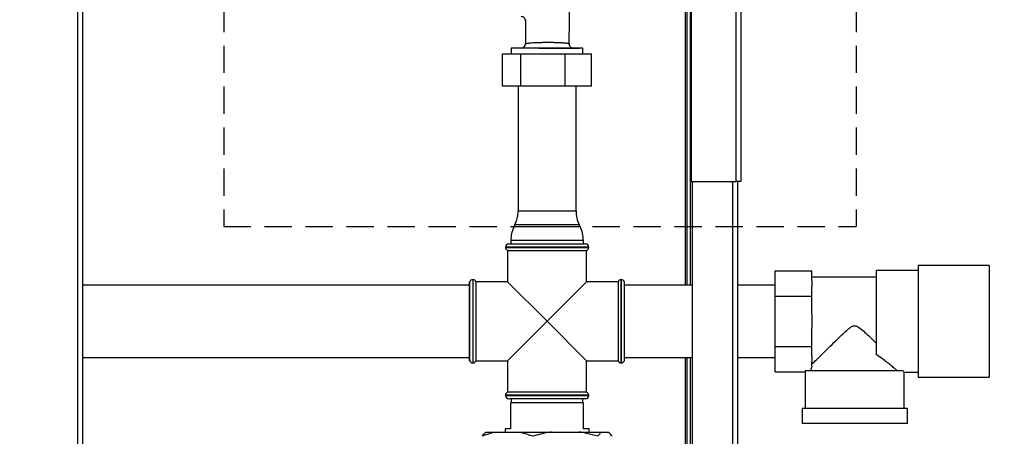
# Paper-space layout 'Blatt3' of a CAD drawing. Units: millimetres. Extents: x 0 to 420, y 0 to 297.
# Drawn here: x 113 to 159, y 195 to 214 of the extents above; entities that cross this region are included whole.
import ezdxf

# ---------------------------------------------------------------- set-up
doc = ezdxf.new("R2010")
doc.units = ezdxf.units.MM
doc.linetypes.add('HIDDEN', pattern=[1.905, 1.27, -0.635])
doc.layers.add('SLD-DEFPOINTS', color=7, linetype='Continuous')
doc.styles.add('SLDTEXTSTYLE1', font='TXT', dxfattribs={"width": 0.605})
doc.dimstyles.new('SLDDIMSTYLE0', dxfattribs={"dimtxt": 3.5, "dimasz": 2.5, "dimexe": 0, "dimexo": 0.0625, "dimgap": 0.875, "dimtad": 1, "dimdec": 0, "dimlfac": 10, "dimrnd": 1e-09, "dimzin": 12, "dimdsep": 46, "dimtxsty": 'SLDTEXTSTYLE1', "dimsah": 1, "dimcen": 0.09, "dimadec": 0, "dimazin": 3, "dimtfac": 1, "dimtdec": 0, "dimtofl": 0, "dimtmove": 0, "dimatfit": 3, "dimfxl": 1, "dimfrac": 2, "dimtolj": 1, "dimtzin": 12, "dimarcsym": 0})

# ---------------------------------------------------------------- blocks, each defined once
blk = doc.blocks.new('_D_28')
at = {"layer": 'SLD-DEFPOINTS'}
for p, q in [((140.219, 246.558), (182.963, 246.558)), ((181.963, 141.114), (181.963, 246.558)), ((111.813, 141.114), (182.963, 141.114))]:
    blk.add_line(p, q, dxfattribs=at)
for points in [[(181.963, 246.558), (181.563, 244.058), (182.363, 244.058)], [(181.963, 141.114), (182.363, 143.614), (181.563, 143.614)]]:
    blk.add_solid(points, dxfattribs=at)
at = {"layer": 'SLD-DEFPOINTS', "insert": (177.451, 188.489), "char_height": 3.5, "attachment_point": 1, "rotation": 90, "style": 'SLDTEXTSTYLE1'}
blk.add_mtext('1054', dxfattribs=at)

psp = doc.layouts.new('Blatt3')

# ---------------------------------------------------------------- linework, layer by layer
at = {"color": 7, "linetype": 'Continuous', "lineweight": 30}
for p, q in [((146.183, 229.963), (146.183, 206.764)), ((146.413, 230.034), (146.413, 206.764)), ((115.608, 152.564), (115.608, 227.964)), ((115.838, 152.564), (115.838, 227.964)), ((143.833, 227.734), (143.833, 201.949)), ((143.913, 227.734), (143.913, 201.949)), ((144.063, 227.734), (144.063, 201.949)), ((144.113, 227.893), (144.113, 206.764)), ((138.444, 213.171), (138.471, 216.255)), ((136.414, 214.297), (136.404, 213.168)), ((136.413, 214.237), (136.404, 213.168)), ((135.751, 212.964), (135.751, 212.704)), ((139.076, 212.964), (135.751, 212.964)), ((136.219, 212.97), (135.809, 212.964)), ((137.237, 212.964), (135.809, 212.964)), ((137.025, 212.964), (137.237, 212.964)), ((137.413, 212.964), (137.413, 212.964)), ((138.922, 212.966), (138.621, 212.97)), ((139.076, 212.704), (139.076, 212.964)), ((135.347, 211.204), (135.347, 212.704)), ((135.347, 212.704), (136.185, 212.704)), ((136.185, 211.204), (136.185, 212.704)), ((136.185, 212.704), (138.251, 212.704)), ((138.251, 211.204), (138.251, 212.704)), ((138.251, 212.704), (139.479, 212.704)), ((139.479, 211.204), (139.479, 212.704)), ((136.185, 211.204), (135.347, 211.204)), ((136.068, 211.204), (136.068, 205.409)), ((138.251, 211.204), (136.185, 211.204)), ((139.479, 211.204), (138.251, 211.204)), ((138.758, 205.409), (138.758, 211.204)), ((144.113, 206.764), (146.183, 206.764)), ((144.163, 206.764), (144.163, 161.764)), ((146.033, 206.764), (146.033, 161.764)), ((146.413, 206.764), (146.183, 206.764)), ((146.263, 206.764), (146.263, 161.764)), ((136.068, 205.409), (138.758, 205.409)), ((135.917, 204.753), (135.879, 204.674)), ((135.879, 204.674), (137.247, 204.674)), ((138.909, 204.753), (135.917, 204.753)), ((137.247, 204.674), (138.947, 204.674)), ((138.947, 204.674), (138.909, 204.753)), ((135.478, 203.714), (135.478, 203.705)), ((137.413, 203.714), (135.478, 203.714)), ((135.478, 203.705), (139.348, 203.705)), ((135.628, 203.864), (137.413, 203.864)), ((135.728, 204.019), (135.728, 203.864)), ((137.23, 204.019), (135.728, 204.019)), ((139.098, 204.019), (137.23, 204.019)), ((137.413, 203.864), (139.198, 203.864)), ((139.348, 203.714), (137.413, 203.714)), ((139.098, 203.864), (139.098, 204.019)), ((139.348, 203.705), (139.348, 203.714)), ((135.578, 203.564), (135.578, 202.099)), ((135.578, 203.564), (137.413, 203.564)), ((137.413, 203.564), (139.248, 203.564)), ((139.248, 202.099), (139.248, 203.564)), ((157.963, 202.864), (154.663, 202.864)), ((154.663, 202.864), (154.663, 200.264)), ((157.963, 202.864), (157.963, 200.264)), ((148.013, 202.613), (149.713, 202.613)), ((148.013, 201.439), (148.013, 202.613)), ((149.713, 202.186), (149.713, 202.613)), ((152.713, 202.324), (149.713, 202.324)), ((154.663, 202.629), (152.713, 202.629)), ((152.713, 202.629), (152.713, 198.717)), ((133.813, 201.949), (115.838, 201.949)), ((133.822, 202.099), (133.813, 202.099)), ((133.813, 198.429), (133.813, 202.099)), ((133.822, 198.429), (133.822, 202.099)), ((133.972, 202.199), (133.963, 202.199)), ((133.963, 202.199), (133.963, 198.329)), ((133.972, 198.329), (133.972, 202.199)), ((135.578, 202.099), (134.113, 202.099)), ((134.113, 200.264), (134.113, 202.099)), ((135.578, 202.099), (137.413, 200.264)), ((137.413, 200.264), (139.248, 202.099)), ((140.713, 202.099), (139.248, 202.099)), ((140.713, 202.099), (140.713, 198.429)), ((140.863, 202.199), (140.854, 202.199)), ((140.854, 202.199), (140.854, 200.264)), ((140.863, 198.329), (140.863, 202.199)), ((141.013, 202.099), (141.004, 202.099)), ((141.004, 200.264), (141.004, 202.099)), ((141.013, 198.429), (141.013, 202.099)), ((144.163, 201.949), (141.013, 201.949)), ((148.013, 201.949), (146.263, 201.949)), ((149.713, 202.186), (149.713, 201.866)), ((149.713, 201.439), (149.713, 201.866)), ((148.013, 199.089), (148.013, 201.439)), ((148.013, 201.439), (149.713, 201.439)), ((149.713, 200.584), (149.713, 201.439)), ((149.713, 200.584), (149.713, 199.944)), ((134.113, 198.429), (134.113, 200.264)), ((137.413, 200.264), (135.578, 198.429)), ((139.248, 198.429), (137.413, 200.264)), ((140.854, 200.264), (140.854, 198.329)), ((141.004, 198.429), (141.004, 200.264)), ((154.663, 200.264), (154.663, 197.664)), ((157.963, 200.264), (157.963, 197.664)), ((149.713, 199.089), (149.713, 199.944)), ((148.013, 199.089), (149.713, 199.089)), ((148.013, 197.914), (148.013, 199.089)), ((149.713, 198.661), (149.713, 199.089)), ((149.713, 198.661), (149.713, 198.341)), ((115.838, 198.579), (133.813, 198.579)), ((133.813, 198.429), (133.822, 198.429)), ((133.963, 198.329), (133.972, 198.329)), ((134.113, 198.429), (135.578, 198.429)), ((135.578, 198.429), (135.578, 196.964)), ((139.248, 198.429), (140.713, 198.429)), ((139.248, 196.964), (139.248, 198.429)), ((140.854, 198.329), (140.863, 198.329)), ((141.004, 198.429), (141.013, 198.429)), ((141.013, 198.579), (144.163, 198.579)), ((143.833, 198.579), (143.833, 154.614)), ((143.913, 198.579), (143.913, 155.614)), ((144.063, 198.579), (144.063, 155.614)), ((146.263, 198.579), (148.013, 198.579)), ((149.713, 198.174), (149.713, 198.341)), ((148.013, 197.914), (149.413, 197.914)), ((149.413, 197.914), (149.413, 196.214)), ((153.946, 197.964), (149.415, 197.964)), ((154.012, 197.899), (154.663, 197.899)), ((154.013, 196.214), (154.013, 197.899)), ((154.663, 197.664), (157.963, 197.664)), ((135.478, 196.822), (135.478, 196.814)), ((137.413, 196.822), (135.478, 196.822)), ((135.478, 196.814), (137.413, 196.814)), ((139.248, 196.964), (135.578, 196.964)), ((139.348, 196.822), (137.413, 196.822)), ((137.413, 196.814), (139.348, 196.814)), ((139.348, 196.814), (139.348, 196.822)), ((137.413, 196.664), (135.628, 196.664)), ((135.713, 196.464), (135.713, 195.264)), ((139.113, 196.464), (135.713, 196.464)), ((135.751, 196.664), (135.751, 196.464)), ((139.198, 196.664), (137.413, 196.664)), ((139.076, 196.464), (139.076, 196.664)), ((139.113, 195.264), (139.113, 196.464)), ((149.263, 196.214), (149.263, 195.514)), ((154.163, 196.214), (149.263, 196.214)), ((154.163, 195.514), (154.163, 196.214)), ((154.163, 195.514), (149.263, 195.514)), ((134.585, 195.114), (135.074, 195.114)), ((135.074, 195.114), (136.058, 195.114)), ((135.463, 195.264), (135.463, 195.114)), ((135.713, 195.264), (135.463, 195.264)), ((136.058, 195.114), (137.622, 195.114)), ((137.622, 195.114), (138.887, 195.114)), ((138.887, 195.114), (139.961, 195.114)), ((139.363, 195.264), (139.113, 195.264)), ((139.363, 195.114), (139.363, 195.264)), ((139.961, 195.114), (140.241, 195.114))]:
    psp.add_line(p, q, dxfattribs=at)
at = {"color": 7, "linetype": 'Continuous', "lineweight": 30, "flags": 128}
psp.add_lwpolyline([(138.612, 212.97), (138.634, 212.97), (138.622, 212.969), (138.514, 212.968), (138.313, 212.967), (138.03, 212.966), (137.685, 212.965), (137.313, 212.965), (136.953, 212.966), (136.643, 212.966), (136.407, 212.968), (136.259, 212.969), (136.207, 212.97), (136.207, 212.97)], dxfattribs=at)
at = {"color": 7, "linetype": 'Continuous', "lineweight": 30}
for centre, radius, start, end in [((136.213, 214.239), 0.2, 359.495, 90.0007), ((135.81, 212.914), 0.05, 90.8544, 99.8697), ((136.204, 213.17), 0.2, 270.8418, 359.7984), ((134.568, 205.409), 1.5, 334.0935, 0), ((140.258, 205.409), 1.5, 180, 205.9065), ((137.228, 204.019), 1.5, 154.0935, 180), ((137.598, 204.019), 1.5, 0, 25.9065), ((135.628, 203.714), 0.15, 90, 180), ((135.628, 203.705), 0.15, 180, 250.5288), ((139.198, 203.714), 0.15, 0, 90), ((139.198, 203.705), 0.15, 289.4712, 0), ((133.963, 202.049), 0.15, 90, 160.5288), ((133.972, 202.049), 0.15, 19.4712, 90), ((140.854, 202.049), 0.15, 90, 160.5288), ((140.863, 202.049), 0.15, 19.4712, 90), ((133.963, 198.479), 0.15, 199.4712, 270), ((133.972, 198.479), 0.15, 270, 340.5288), ((140.854, 198.479), 0.15, 199.4712, 270), ((140.863, 198.479), 0.15, 270, 340.5288), ((135.628, 196.822), 0.15, 109.4712, 180), ((135.628, 196.814), 0.15, 180, 270), ((139.198, 196.814), 0.15, 270, 0), ((139.198, 196.822), 0.15, 0, 70.5288)]:
    psp.add_arc(centre, radius, start, end, dxfattribs=at)
for major_axis, start_param, end_param in [((2.05, 0), 2.920278, 3.099491), ((2.3, 0), 3.104069, 3.141593)]:
    psp.add_ellipse((151.713, 197.914), major_axis=major_axis, ratio=0.57735, start_param=start_param, end_param=end_param, dxfattribs=at)
for points, knots in [([(136.414, 214.273), (136.414, 214.271), (136.414, 214.261), (136.413, 214.244), (136.413, 214.24), (136.413, 214.237)], [0, 0, 0, 0, 0.096165, 0.420651, 1, 1, 1, 1]), ([(136.404, 213.169), (136.406, 213.173), (136.411, 213.179), (136.439, 213.189), (136.48, 213.198), (136.538, 213.207), (136.611, 213.215), (136.711, 213.224), (136.822, 213.231), (136.939, 213.236), (137.061, 213.24), (137.225, 213.244), (137.434, 213.246), (137.608, 213.245), (137.741, 213.243), (137.869, 213.239), (137.988, 213.234), (138.094, 213.228), (138.173, 213.223), (138.25, 213.216), (138.321, 213.208), (138.376, 213.199), (138.415, 213.19), (138.44, 213.181), (138.442, 213.174), (138.444, 213.171)], [0, 0, 0, 0, 0.047172, 0.086224, 0.126849, 0.172187, 0.214153, 0.252784, 0.317079, 0.347622, 0.377128, 0.4394, 0.500054, 0.560807, 0.591713, 0.623047, 0.683022, 0.714619, 0.747325, 0.786017, 0.827955, 0.873179, 0.91391, 0.953771, 1, 1, 1, 1]), ([(136.404, 213.168), (136.404, 213.168), (136.404, 213.168), (136.404, 213.169), (136.404, 213.169)], [0, 0, 0, 0, 0.560007, 1, 1, 1, 1]), ([(137.237, 212.964), (137.27, 212.964), (137.328, 212.964), (137.387, 212.964), (137.413, 212.964)], [0, 0, 0, 0, 0.55999, 1, 1, 1, 1]), ([(137.413, 212.964), (137.538, 212.965), (137.787, 212.965), (138.131, 212.965), (138.434, 212.965), (138.582, 212.965), (138.656, 212.965)], [0, 0, 0, 0, 0.253886, 0.505182, 0.753886, 1, 1, 1, 1]), ([(138.621, 212.97), (138.6, 212.973), (138.557, 212.979), (138.494, 213.025), (138.45, 213.096), (138.446, 213.149), (138.444, 213.175)], [0, 0, 0, 0, 0.244208, 0.499539, 0.75556, 1, 1, 1, 1]), ([(138.656, 212.965), (138.676, 212.965), (138.72, 212.965), (138.782, 212.966), (138.842, 212.966), (138.899, 212.966), (138.932, 212.966), (138.924, 212.966), (138.922, 212.966)], [0, 0, 0, 0, 0.118572, 0.260491, 0.425698, 0.614152, 0.91354, 1, 1, 1, 1]), ([(149.713, 198.253), (149.74, 198.28), (149.795, 198.335), (149.925, 198.464), (150.082, 198.62), (150.293, 198.829), (150.571, 199.104), (150.885, 199.412), (151.162, 199.678), (151.359, 199.859), (151.507, 199.978), (151.61, 200.044), (151.708, 200.066), (151.801, 200.049), (151.947, 199.963), (152.13, 199.802), (152.404, 199.546), (152.593, 199.361), (152.713, 199.243)], [0, 0, 0, 0, 0.067659, 0.137778, 0.2053, 0.274184, 0.382074, 0.493015, 0.574459, 0.635455, 0.665949, 0.697023, 0.713054, 0.729157, 0.755982, 0.820555, 0.886084, 1, 1, 1, 1]), ([(153.688, 197.964), (153.653, 197.993), (153.583, 198.053), (153.424, 198.186), (153.233, 198.341), (153.002, 198.521), (152.815, 198.648), (152.713, 198.717)], [0, 0, 0, 0, 0.189438, 0.385499, 0.574573, 0.767471, 1, 1, 1, 1]), ([(154.012, 197.899), (154.013, 197.899), (154.018, 197.894), (154, 197.911), (153.964, 197.946), (153.946, 197.964)], [0, 0, 0, 0, 0.018322, 0.502549, 1, 1, 1, 1]), ([(135.074, 195.114), (134.959, 195.089), (134.728, 195.039), (134.503, 194.956), (134.39, 194.914)], [0, 0, 0, 0, 0.4985605, 1, 1, 1, 1]), ([(134.39, 194.914), (134.411, 194.941), (134.475, 195.026), (134.541, 195.079), (134.585, 195.114)], [0, 0, 0, 0, 0.327834, 1, 1, 1, 1]), ([(136.743, 194.914), (136.669, 194.941), (136.444, 195.026), (136.213, 195.079), (136.058, 195.114)], [0, 0, 0, 0, 0.327834, 1, 1, 1, 1]), ([(137.622, 195.114), (137.569, 195.106), (137.272, 195.061), (136.982, 194.98), (136.743, 194.914)], [0, 0, 0, 0, 0.178304, 1, 1, 1, 1]), ([(139.766, 194.914), (139.59, 194.964), (139.3, 195.046), (139.004, 195.095), (138.887, 195.114)], [0, 0, 0, 0, 0.60547, 1, 1, 1, 1]), ([(139.961, 195.114), (139.928, 195.089), (139.862, 195.039), (139.798, 194.956), (139.766, 194.914)], [0, 0, 0, 0, 0.49856, 1, 1, 1, 1]), ([(140.436, 194.914), (140.415, 194.941), (140.351, 195.026), (140.285, 195.079), (140.241, 195.114)], [0, 0, 0, 0, 0.327834, 1, 1, 1, 1])]:
    psp.add_open_spline(points, degree=3, knots=knots, dxfattribs=at)
at = {"layer": 'SLD-DEFPOINTS', "linetype": 'HIDDEN'}
for p, q in [((122.381, 251.187), (122.381, 204.672)), ((151.782, 251.187), (151.782, 204.672)), ((122.381, 204.672), (151.782, 204.672))]:
    psp.add_line(p, q, dxfattribs=at)

# ---------------------------------------------------------------- dimensions: what is measured, and where the dimension line sits
at = {"layer": 'SLD-DEFPOINTS'}
dim = psp.add_linear_dim(base=(181.963, 246.558), p1=(110.813, 141.114), p2=(139.219, 246.558), angle=90, dimstyle='SLDDIMSTYLE0', dxfattribs=at)
dim.commit()
dim.dimension.update_dxf_attribs({"geometry": '_D_28', "text_midpoint": (181.963, 193.836), "dimtype": 160})

doc.saveas('drawing.dxf')
